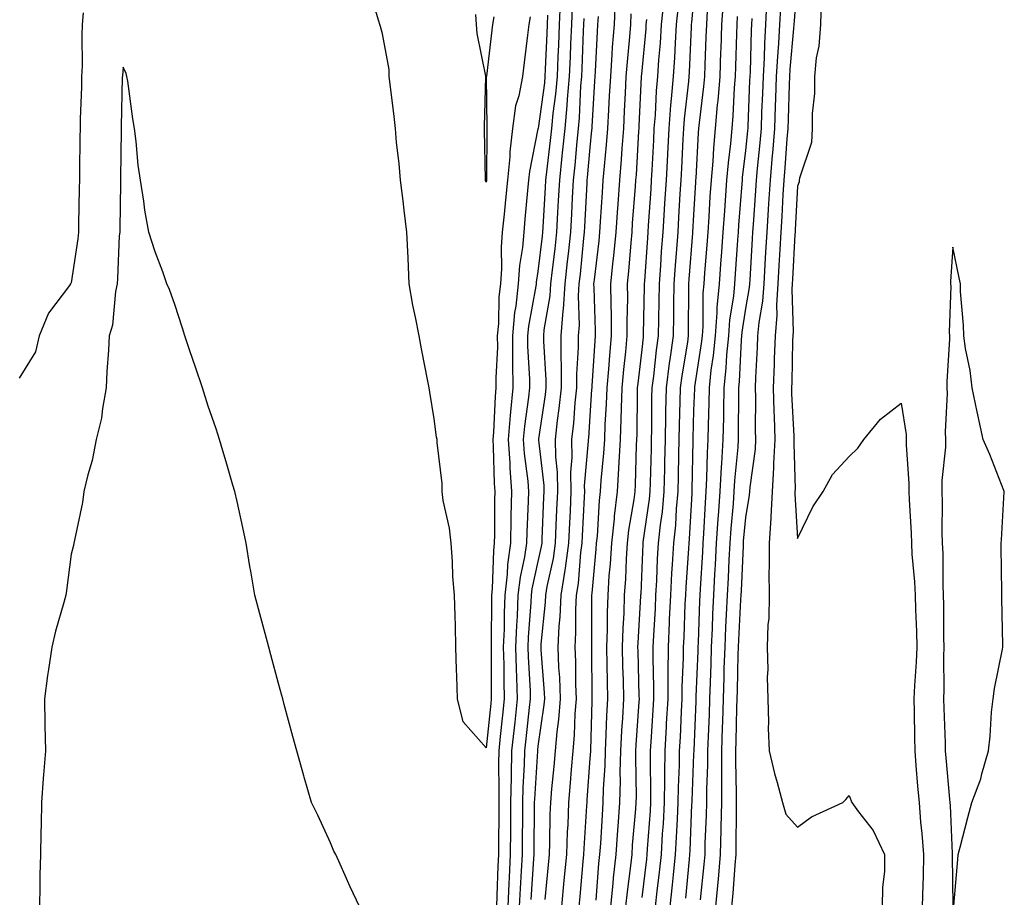
# Model space of a CAD drawing. Units: inches. Extents: x 947363 to 950003, y 7260938 to 7263578.
# Drawn here: x 949538 to 949728, y 7261854 to 7262023 of the extents above; entities that cross this region are included whole.
import ezdxf

# ---------------------------------------------------------------- set-up
doc = ezdxf.new("R2010")
doc.units = ezdxf.units.IN
doc.header["$MEASUREMENT"] = 0
doc.layers.add('Contour_94737260', color=7, linetype='Continuous', true_color=0x7e6c99)

msp = doc.modelspace()

# ---------------------------------------------------------------- linework, layer by layer
at = {"layer": 'Contour_94737260'}
for points in [[(949688.05, 7262031.74, 3204), (949687.41, 7262022.56, 3204), (949687.37, 7262021.92, 3204), (949687.33, 7262021.2, 3204), (949686.61, 7262013.36, 3204), (949686.54, 7262011.92, 3204), (949686.48, 7262010.35, 3204), (949686.28, 7262003.69, 3204), (949686.21, 7262001.92, 3204), (949686.05, 7261999.92, 3204), (949685.66, 7261994.31, 3204), (949685.44, 7261991.92, 3204), (949685.28, 7261989.15, 3204), (949685.06, 7261984.91, 3204), (949684.88, 7261981.92, 3204), (949684.68, 7261978.55, 3204), (949684.51, 7261975.46, 3204), (949684.31, 7261971.92, 3204), (949684.05, 7261967.92, 3204), (949684.09, 7261965.88, 3204), (949683.77, 7261961.92, 3204), (949683.61, 7261957.48, 3204), (949683.59, 7261956.38, 3204), (949683.42, 7261951.92, 3204), (949683.52, 7261947.39, 3204), (949683.58, 7261946.39, 3204), (949683.68, 7261941.92, 3204), (949683.45, 7261937.32, 3204), (949683.48, 7261936.49, 3204), (949683.21, 7261931.92, 3204), (949682.95, 7261927.02, 3204), (949682.91, 7261926.78, 3204), (949682.61, 7261921.92, 3204), (949682.65, 7261917.32, 3204), (949682.56, 7261916.43, 3204), (949682.62, 7261911.92, 3204), (949682.55, 7261907.42, 3204), (949682.35, 7261906.22, 3204), (949682.25, 7261901.92, 3204), (949682.36, 7261897.61, 3204), (949682.21, 7261896.08, 3204), (949682.34, 7261891.92, 3204), (949682.52, 7261887.45, 3204), (949682.4, 7261886.27, 3204), (949682.64, 7261881.92, 3204), (949683.66, 7261877.53, 3204), (949684.19, 7261875.78, 3204), (949685.2, 7261871.92, 3204), (949685.84, 7261869.71, 3204), (949688.05, 7261867.16, 3204), (949690.81, 7261869.16, 3204), (949696.81, 7261871.92, 3204), (949697.42, 7261872.55, 3204), (949698.05, 7261873.27, 3204), (949698.41, 7261872.28, 3204), (949698.54, 7261871.92, 3204), (949699.83, 7261870.14, 3204), (949702.66, 7261866.53, 3204), (949704.88, 7261861.92, 3204), (949704.85, 7261858.72, 3204), (949704.44, 7261855.53, 3204), (949704.41, 7261851.92, 3204)], [(949636.57, 7262023.4, 3186), (949636.28, 7262021.92, 3186), (949636.03, 7262019.9, 3186), (949635.36, 7262014.61, 3186), (949635.04, 7262011.92, 3186), (949634.34, 7262008.21, 3186), (949633.7, 7262006.27, 3186), (949633.12, 7262001.92, 3186), (949632.6, 7261997.37, 3186), (949632.59, 7261996.46, 3186), (949632.16, 7261991.92, 3186), (949631.8, 7261988.17, 3186), (949631.51, 7261985.38, 3186), (949631.17, 7261981.92, 3186), (949630.93, 7261979.04, 3186), (949631, 7261974.87, 3186), (949630.8, 7261971.92, 3186), (949630.52, 7261969.45, 3186), (949630.42, 7261964.29, 3186), (949630.2, 7261961.92, 3186), (949630.21, 7261959.76, 3186), (949629.93, 7261953.8, 3186), (949629.94, 7261951.92, 3186), (949629.77, 7261950.2, 3186), (949629.46, 7261943.33, 3186), (949629.33, 7261941.92, 3186), (949629.43, 7261940.54, 3186), (949629.59, 7261933.46, 3186), (949629.71, 7261931.92, 3186), (949629.67, 7261930.3, 3186), (949629.66, 7261923.53, 3186), (949629.62, 7261921.92, 3186), (949629.44, 7261920.53, 3186), (949629.24, 7261913.11, 3186), (949629.1, 7261911.92, 3186), (949629.07, 7261910.9, 3186), (949629.05, 7261902.92, 3186), (949629.01, 7261901.92, 3186), (949629.04, 7261900.93, 3186), (949629, 7261892.87, 3186), (949629.03, 7261891.92, 3186), (949628.93, 7261891.04, 3186), (949628.05, 7261882.51, 3186), (949623.61, 7261887.48, 3186), (949622.53, 7261891.92, 3186), (949622.41, 7261896.28, 3186), (949622.36, 7261897.61, 3186), (949622.22, 7261901.92, 3186), (949622.13, 7261906, 3186), (949622.06, 7261907.91, 3186), (949621.97, 7261911.92, 3186), (949621.65, 7261915.52, 3186), (949621.56, 7261918.41, 3186), (949621.28, 7261921.92, 3186), (949620.99, 7261924.86, 3186), (949619.79, 7261930.18, 3186), (949619.56, 7261931.92, 3186), (949619.57, 7261933.44, 3186), (949618.61, 7261941.36, 3186), (949618.61, 7261941.92, 3186), (949618.51, 7261942.38, 3186), (949618.05, 7261945.9, 3186), (949617.19, 7261951.06, 3186), (949617.04, 7261951.92, 3186), (949616.82, 7261953.15, 3186), (949615.57, 7261959.44, 3186), (949615.12, 7261961.92, 3186), (949614.45, 7261965.52, 3186), (949613.94, 7261967.81, 3186), (949613.23, 7261971.92, 3186), (949613.01, 7261976.88, 3186), (949613, 7261976.97, 3186), (949612.75, 7261981.92, 3186), (949612.25, 7261986.12, 3186), (949612.03, 7261987.94, 3186), (949611.57, 7261991.92, 3186), (949611.29, 7261995.16, 3186), (949610.8, 7261999.17, 3186), (949610.55, 7262001.92, 3186), (949610.32, 7262004.19, 3186), (949609.53, 7262010.44, 3186), (949609.38, 7262011.92, 3186), (949609.37, 7262013.24, 3186), (949608.05, 7262020.17, 3186), (949607.67, 7262021.54, 3186), (949607.56, 7262021.92, 3186), (949607.36, 7262022.61, 3186), (949605.35, 7262029.22, 3186)], [(949642.31, 7262026.18, 3188), (949642.14, 7262021.92, 3188), (949641.99, 7262017.98, 3188), (949641.89, 7262015.76, 3188), (949641.73, 7262011.92, 3188), (949641.44, 7262008.53, 3188), (949640.91, 7262004.78, 3188), (949640.64, 7262001.92, 3188), (949640.39, 7261999.58, 3188), (949639.69, 7261993.56, 3188), (949639.52, 7261991.92, 3188), (949639.45, 7261990.52, 3188), (949638.99, 7261982.86, 3188), (949638.94, 7261981.92, 3188), (949638.85, 7261981.12, 3188), (949638.05, 7261974.3, 3188), (949637.72, 7261972.25, 3188), (949637.69, 7261971.92, 3188), (949637.65, 7261971.52, 3188), (949636.21, 7261963.76, 3188), (949636.04, 7261961.92, 3188), (949636.05, 7261959.92, 3188), (949636.43, 7261953.54, 3188), (949636.44, 7261951.92, 3188), (949636.25, 7261950.12, 3188), (949635.44, 7261944.53, 3188), (949635.21, 7261941.92, 3188), (949635.39, 7261939.26, 3188), (949636.07, 7261933.9, 3188), (949636.22, 7261931.92, 3188), (949636.17, 7261930.05, 3188), (949635.88, 7261924.09, 3188), (949635.83, 7261921.92, 3188), (949635.47, 7261919.34, 3188), (949634.58, 7261915.39, 3188), (949634.18, 7261911.92, 3188), (949634.02, 7261907.89, 3188), (949633.88, 7261906.09, 3188), (949633.71, 7261901.92, 3188), (949633.83, 7261897.7, 3188), (949633.93, 7261896.04, 3188), (949634.04, 7261891.92, 3188), (949633.56, 7261887.43, 3188), (949632.97, 7261881.92, 3188), (949632.86, 7261877.11, 3188), (949632.87, 7261876.74, 3188), (949632.77, 7261871.92, 3188), (949632.74, 7261867.23, 3188), (949632.74, 7261866.61, 3188), (949632.71, 7261861.92, 3188), (949632.48, 7261857.49, 3188), (949632.44, 7261856.31, 3188), (949632.23, 7261851.92, 3188)], [(949652.93, 7262026.8, 3192), (949652.71, 7262021.92, 3192), (949652.38, 7262017.59, 3192), (949652.31, 7262016.18, 3192), (949652, 7262011.92, 3192), (949651.8, 7262008.17, 3192), (949651.65, 7262005.52, 3192), (949651.46, 7262001.92, 3192), (949651.21, 7261998.76, 3192), (949650.79, 7261994.66, 3192), (949650.57, 7261991.92, 3192), (949650.4, 7261989.57, 3192), (949650.06, 7261983.93, 3192), (949649.92, 7261981.92, 3192), (949649.76, 7261980.21, 3192), (949648.86, 7261972.73, 3192), (949648.78, 7261971.92, 3192), (949648.79, 7261971.18, 3192), (949649.07, 7261962.94, 3192), (949649.08, 7261961.92, 3192), (949648.99, 7261960.98, 3192), (949648.44, 7261952.31, 3192), (949648.4, 7261951.92, 3192), (949648.39, 7261951.58, 3192), (949648.05, 7261946.47, 3192), (949647.76, 7261942.21, 3192), (949647.73, 7261941.92, 3192), (949647.73, 7261941.6, 3192), (949646.98, 7261932.99, 3192), (949647, 7261931.92, 3192), (949646.95, 7261930.82, 3192), (949646.59, 7261923.38, 3192), (949646.53, 7261921.92, 3192), (949646.27, 7261920.14, 3192), (949645.78, 7261914.19, 3192), (949645.4, 7261911.92, 3192), (949645.28, 7261909.15, 3192), (949645.27, 7261904.7, 3192), (949645.12, 7261901.92, 3192), (949645.25, 7261899.12, 3192), (949645.29, 7261894.68, 3192), (949645.4, 7261891.92, 3192), (949645.16, 7261889.03, 3192), (949645.02, 7261884.95, 3192), (949644.74, 7261881.92, 3192), (949644.45, 7261878.32, 3192), (949644.26, 7261875.71, 3192), (949643.95, 7261871.92, 3192), (949643.77, 7261867.64, 3192), (949643.68, 7261866.29, 3192), (949643.52, 7261861.92, 3192), (949643.06, 7261856.93, 3192), (949643.06, 7261856.91, 3192), (949642.59, 7261851.92, 3192)], [(949662.24, 7262026.11, 3195), (949661.82, 7262021.92, 3195), (949661.59, 7262018.38, 3195), (949661.28, 7262015.15, 3195), (949661.06, 7262011.92, 3195), (949660.82, 7262009.15, 3195), (949660.61, 7262004.48, 3195), (949660.41, 7262001.92, 3195), (949660.3, 7261999.67, 3195), (949659.99, 7261993.86, 3195), (949659.9, 7261991.92, 3195), (949659.79, 7261990.18, 3195), (949659.3, 7261983.17, 3195), (949659.21, 7261981.92, 3195), (949659.13, 7261980.84, 3195), (949658.56, 7261972.43, 3195), (949658.52, 7261971.92, 3195), (949658.52, 7261971.45, 3195), (949658.35, 7261962.22, 3195), (949658.35, 7261961.92, 3195), (949658.31, 7261961.66, 3195), (949658.05, 7261959.29, 3195), (949657.27, 7261952.7, 3195), (949657.2, 7261951.92, 3195), (949657.16, 7261951.03, 3195), (949657.09, 7261942.88, 3195), (949657.06, 7261941.92, 3195), (949657, 7261940.87, 3195), (949656.78, 7261933.19, 3195), (949656.69, 7261931.92, 3195), (949656.51, 7261930.38, 3195), (949655.52, 7261924.45, 3195), (949655.25, 7261921.92, 3195), (949655.05, 7261918.92, 3195), (949654.91, 7261915.06, 3195), (949654.69, 7261911.92, 3195), (949654.57, 7261908.44, 3195), (949654.4, 7261905.57, 3195), (949654.29, 7261901.92, 3195), (949654.36, 7261898.23, 3195), (949654.44, 7261895.53, 3195), (949654.51, 7261891.92, 3195), (949654.31, 7261888.18, 3195), (949654.14, 7261885.83, 3195), (949653.95, 7261881.92, 3195), (949653.85, 7261877.72, 3195), (949653.88, 7261876.09, 3195), (949653.78, 7261871.92, 3195), (949653.44, 7261867.31, 3195), (949653.38, 7261866.59, 3195), (949653.05, 7261861.92, 3195), (949652.56, 7261857.41, 3195), (949652.48, 7261856.35, 3195), (949652.03, 7261851.92, 3195)], [(949668.05, 7262026.5, 3197), (949667.64, 7262022.33, 3197), (949667.6, 7262021.92, 3197), (949667.57, 7262021.44, 3197), (949667.21, 7262012.76, 3197), (949667.15, 7262011.92, 3197), (949667.06, 7262010.93, 3197), (949666.21, 7262003.76, 3197), (949666.08, 7262001.92, 3197), (949665.97, 7261999.84, 3197), (949665.7, 7261994.27, 3197), (949665.58, 7261991.92, 3197), (949665.41, 7261989.28, 3197), (949665.16, 7261984.81, 3197), (949664.98, 7261981.92, 3197), (949664.74, 7261978.61, 3197), (949664.5, 7261975.47, 3197), (949664.23, 7261971.92, 3197), (949664.19, 7261968.06, 3197), (949664.18, 7261965.79, 3197), (949664.13, 7261961.92, 3197), (949663.48, 7261957.35, 3197), (949663.35, 7261956.62, 3197), (949662.73, 7261951.92, 3197), (949662.63, 7261947.34, 3197), (949662.63, 7261946.5, 3197), (949662.54, 7261941.92, 3197), (949662.45, 7261937.52, 3197), (949662.42, 7261936.3, 3197), (949662.34, 7261931.92, 3197), (949661.96, 7261928.01, 3197), (949661.58, 7261925.45, 3197), (949661.19, 7261921.92, 3197), (949661.03, 7261918.94, 3197), (949660.87, 7261914.74, 3197), (949660.73, 7261911.92, 3197), (949660.61, 7261909.36, 3197), (949660.3, 7261904.17, 3197), (949660.19, 7261901.92, 3197), (949660.18, 7261899.79, 3197), (949660.34, 7261894.21, 3197), (949660.32, 7261891.92, 3197), (949660.2, 7261889.77, 3197), (949659.79, 7261883.66, 3197), (949659.69, 7261881.92, 3197), (949659.67, 7261880.3, 3197), (949659.77, 7261873.64, 3197), (949659.74, 7261871.92, 3197), (949659.65, 7261870.32, 3197), (949659.11, 7261862.98, 3197), (949659.05, 7261861.92, 3197), (949658.96, 7261861.01, 3197), (949658.05, 7261853.6, 3197)], [(949673.72, 7262026.25, 3199), (949673.44, 7262021.92, 3199), (949673.27, 7262017.14, 3199), (949673.26, 7262016.71, 3199), (949673.1, 7262011.92, 3199), (949672.71, 7262007.26, 3199), (949672.61, 7262006.48, 3199), (949672.21, 7262001.92, 3199), (949671.87, 7261998.1, 3199), (949671.73, 7261995.6, 3199), (949671.42, 7261991.92, 3199), (949671.2, 7261988.77, 3199), (949670.98, 7261984.85, 3199), (949670.77, 7261981.92, 3199), (949670.59, 7261979.38, 3199), (949670.17, 7261974.04, 3199), (949670, 7261971.92, 3199), (949669.85, 7261970.12, 3199), (949669.82, 7261963.69, 3199), (949669.68, 7261961.92, 3199), (949669.54, 7261960.43, 3199), (949668.22, 7261952.09, 3199), (949668.2, 7261951.92, 3199), (949668.2, 7261951.77, 3199), (949668.05, 7261947.51, 3199), (949667.87, 7261942.1, 3199), (949667.87, 7261941.92, 3199), (949667.87, 7261941.74, 3199), (949667.73, 7261932.24, 3199), (949667.72, 7261931.92, 3199), (949667.68, 7261931.55, 3199), (949667.21, 7261922.76, 3199), (949667.11, 7261921.92, 3199), (949667.06, 7261920.93, 3199), (949666.54, 7261913.43, 3199), (949666.46, 7261911.92, 3199), (949666.38, 7261910.25, 3199), (949666.15, 7261903.82, 3199), (949666.06, 7261901.92, 3199), (949666.05, 7261899.92, 3199), (949665.8, 7261894.17, 3199), (949665.78, 7261891.92, 3199), (949665.65, 7261889.52, 3199), (949665.43, 7261884.54, 3199), (949665.28, 7261881.92, 3199), (949665.25, 7261879.12, 3199), (949665.08, 7261874.89, 3199), (949665.04, 7261871.92, 3199), (949664.87, 7261868.74, 3199), (949664.72, 7261865.25, 3199), (949664.52, 7261861.92, 3199), (949664.11, 7261857.98, 3199), (949663.93, 7261856.04, 3199), (949663.48, 7261851.92, 3199)], [(949682.12, 7262025.99, 3202), (949681.92, 7262021.92, 3202), (949681.7, 7262018.27, 3202), (949681.63, 7262015.5, 3202), (949681.43, 7262011.92, 3202), (949681.32, 7262008.65, 3202), (949681.17, 7262005.05, 3202), (949681.06, 7262001.92, 3202), (949680.82, 7261999.15, 3202), (949680.33, 7261994.2, 3202), (949680.12, 7261991.92, 3202), (949680, 7261989.97, 3202), (949679.52, 7261983.39, 3202), (949679.43, 7261981.92, 3202), (949679.36, 7261980.61, 3202), (949678.86, 7261972.73, 3202), (949678.81, 7261971.92, 3202), (949678.76, 7261971.21, 3202), (949678.05, 7261967.16, 3202), (949677.33, 7261962.64, 3202), (949677.28, 7261961.92, 3202), (949677.19, 7261961.06, 3202), (949676.86, 7261953.11, 3202), (949676.73, 7261951.92, 3202), (949676.7, 7261950.57, 3202), (949676.67, 7261943.3, 3202), (949676.64, 7261941.92, 3202), (949676.56, 7261940.43, 3202), (949675.94, 7261934.03, 3202), (949675.82, 7261931.92, 3202), (949675.65, 7261929.52, 3202), (949675.21, 7261924.76, 3202), (949675.01, 7261921.92, 3202), (949674.85, 7261918.72, 3202), (949674.7, 7261915.27, 3202), (949674.52, 7261911.92, 3202), (949674.35, 7261908.22, 3202), (949674.21, 7261905.76, 3202), (949674.04, 7261901.92, 3202), (949673.91, 7261897.78, 3202), (949673.87, 7261896.1, 3202), (949673.74, 7261891.92, 3202), (949673.6, 7261887.47, 3202), (949673.58, 7261886.39, 3202), (949673.43, 7261881.92, 3202), (949673.41, 7261877.28, 3202), (949673.43, 7261876.54, 3202), (949673.4, 7261871.92, 3202), (949673.29, 7261867.16, 3202), (949673.29, 7261866.68, 3202), (949673.18, 7261861.92, 3202), (949672.78, 7261857.19, 3202), (949672.71, 7261856.58, 3202), (949672.3, 7261851.92, 3202)], [(949692.66, 7262026.53, 3205), (949692.49, 7262021.92, 3205), (949692.21, 7262017.76, 3205), (949691.68, 7262015.55, 3205), (949691.34, 7262011.92, 3205), (949691.33, 7262008.64, 3205), (949690.93, 7262004.8, 3205), (949690.91, 7262001.92, 3205), (949690.76, 7261999.21, 3205), (949688.45, 7261992.32, 3205), (949688.41, 7261991.92, 3205), (949688.38, 7261991.59, 3205), (949688.05, 7261990.78, 3205), (949687.62, 7261982.35, 3205), (949687.6, 7261981.92, 3205), (949687.57, 7261981.44, 3205), (949687.11, 7261972.86, 3205), (949687.06, 7261971.92, 3205), (949687, 7261970.87, 3205), (949687.22, 7261962.75, 3205), (949687.15, 7261961.92, 3205), (949687.11, 7261960.98, 3205), (949686.96, 7261953.01, 3205), (949686.92, 7261951.92, 3205), (949686.94, 7261950.81, 3205), (949687.38, 7261942.59, 3205), (949687.39, 7261941.92, 3205), (949687.36, 7261941.23, 3205), (949687.62, 7261932.35, 3205), (949687.59, 7261931.92, 3205), (949687.57, 7261931.44, 3205), (949688.05, 7261922.84, 3205), (949691.01, 7261928.96, 3205), (949693.02, 7261931.92, 3205), (949694.81, 7261935.16, 3205), (949698.05, 7261938.63, 3205), (949699.7, 7261940.27, 3205), (949700.86, 7261941.92, 3205), (949704.1, 7261945.87, 3205), (949708.05, 7261948.91, 3205), (949709.01, 7261942.88, 3205), (949709.06, 7261941.92, 3205), (949709.04, 7261940.93, 3205), (949709.56, 7261933.43, 3205), (949709.53, 7261931.92, 3205), (949709.58, 7261930.39, 3205), (949709.98, 7261923.85, 3205), (949710.04, 7261921.92, 3205), (949710.14, 7261919.83, 3205), (949710.63, 7261914.5, 3205), (949710.74, 7261911.92, 3205), (949710.81, 7261909.16, 3205), (949711.02, 7261904.89, 3205), (949711.09, 7261901.92, 3205), (949710.99, 7261898.98, 3205), (949710.61, 7261894.48, 3205), (949710.52, 7261891.92, 3205), (949710.57, 7261889.4, 3205), (949710.61, 7261884.48, 3205), (949710.67, 7261881.92, 3205), (949710.91, 7261879.06, 3205), (949711.23, 7261875.1, 3205), (949711.51, 7261871.92, 3205), (949711.82, 7261868.15, 3205), (949712.08, 7261865.95, 3205), (949712.39, 7261861.92, 3205), (949712.31, 7261857.66, 3205), (949712.22, 7261856.09, 3205), (949712.12, 7261851.92, 3205)], [(949550.33, 7262024.2, 3186), (949550.19, 7262021.92, 3186), (949550.11, 7262019.86, 3186), (949550.14, 7262014.01, 3186), (949550.06, 7262011.92, 3186), (949550.01, 7262009.96, 3186), (949549.81, 7262003.68, 3186), (949549.76, 7262001.92, 3186), (949549.74, 7262000.23, 3186), (949549.66, 7261993.53, 3186), (949549.64, 7261991.92, 3186), (949549.61, 7261990.36, 3186), (949549.49, 7261983.36, 3186), (949549.46, 7261981.92, 3186), (949549.34, 7261980.63, 3186), (949548.05, 7261972.13, 3186), (949547.98, 7261971.99, 3186), (949547.95, 7261971.92, 3186), (949547.73, 7261971.6, 3186), (949543.67, 7261966.3, 3186), (949541.85, 7261961.92, 3186), (949541.14, 7261958.83, 3186), (949538.05, 7261953.77, 3186)], [(949644.62, 7262025.35, 3189), (949644.49, 7262021.92, 3189), (949644.33, 7262018.2, 3189), (949644.24, 7262015.73, 3189), (949644.09, 7262011.92, 3189), (949643.69, 7262007.56, 3189), (949643.64, 7262006.33, 3189), (949643.21, 7262001.92, 3189), (949642.74, 7261997.23, 3189), (949642.66, 7261996.53, 3189), (949642.18, 7261991.92, 3189), (949641.97, 7261988, 3189), (949641.83, 7261985.7, 3189), (949641.61, 7261981.92, 3189), (949641.27, 7261978.7, 3189), (949640.79, 7261974.66, 3189), (949640.49, 7261971.92, 3189), (949640.34, 7261969.63, 3189), (949639.18, 7261963.05, 3189), (949639.09, 7261961.92, 3189), (949639.09, 7261960.88, 3189), (949639.54, 7261953.41, 3189), (949639.53, 7261951.92, 3189), (949639.4, 7261950.57, 3189), (949638.16, 7261942.03, 3189), (949638.15, 7261941.92, 3189), (949638.15, 7261941.82, 3189), (949639.18, 7261933.05, 3189), (949639.19, 7261931.92, 3189), (949639.14, 7261930.83, 3189), (949638.82, 7261922.69, 3189), (949638.78, 7261921.92, 3189), (949638.69, 7261921.28, 3189), (949638.05, 7261918.4, 3189), (949636.86, 7261913.11, 3189), (949636.72, 7261911.92, 3189), (949636.66, 7261910.53, 3189), (949636.15, 7261903.82, 3189), (949636.08, 7261901.92, 3189), (949636.13, 7261900, 3189), (949636.51, 7261893.46, 3189), (949636.55, 7261891.92, 3189), (949636.37, 7261890.24, 3189), (949635.72, 7261884.25, 3189), (949635.46, 7261881.92, 3189), (949635.4, 7261879.27, 3189), (949635.12, 7261874.85, 3189), (949635.05, 7261871.92, 3189), (949635.03, 7261868.9, 3189), (949635, 7261864.97, 3189), (949634.98, 7261861.92, 3189), (949634.82, 7261858.69, 3189), (949634.6, 7261855.37, 3189), (949634.43, 7261851.92, 3189)], [(949655.96, 7262024.01, 3193), (949655.86, 7262021.92, 3193), (949655.68, 7262019.55, 3193), (949655.21, 7262014.76, 3193), (949655, 7262011.92, 3193), (949654.84, 7262008.71, 3193), (949654.68, 7262005.29, 3193), (949654.51, 7262001.92, 3193), (949654.2, 7261998.07, 3193), (949654.08, 7261995.89, 3193), (949653.75, 7261991.92, 3193), (949653.43, 7261987.3, 3193), (949653.38, 7261986.59, 3193), (949653.06, 7261981.92, 3193), (949652.62, 7261977.35, 3193), (949652.5, 7261976.37, 3193), (949652.05, 7261971.92, 3193), (949652.08, 7261967.89, 3193), (949652.14, 7261966.01, 3193), (949652.17, 7261961.92, 3193), (949651.82, 7261958.15, 3193), (949651.65, 7261955.52, 3193), (949651.33, 7261951.92, 3193), (949651.22, 7261948.75, 3193), (949650.96, 7261944.83, 3193), (949650.84, 7261941.92, 3193), (949650.69, 7261939.28, 3193), (949650.17, 7261934.04, 3193), (949650.02, 7261931.92, 3193), (949649.82, 7261930.15, 3193), (949649.43, 7261923.3, 3193), (949649.28, 7261921.92, 3193), (949649.2, 7261920.77, 3193), (949648.42, 7261912.29, 3193), (949648.39, 7261911.92, 3193), (949648.38, 7261911.59, 3193), (949648.37, 7261902.24, 3193), (949648.36, 7261901.92, 3193), (949648.37, 7261901.6, 3193), (949648.45, 7261892.32, 3193), (949648.46, 7261891.92, 3193), (949648.44, 7261891.53, 3193), (949648.15, 7261882.02, 3193), (949648.14, 7261881.92, 3193), (949648.14, 7261881.83, 3193), (949648.05, 7261880.43, 3193), (949647.49, 7261872.48, 3193), (949647.44, 7261871.92, 3193), (949647.42, 7261871.29, 3193), (949646.88, 7261863.09, 3193), (949646.84, 7261861.92, 3193), (949646.71, 7261860.58, 3193), (949646.13, 7261853.84, 3193), (949645.94, 7261851.92, 3193)], [(949665.01, 7262024.96, 3196), (949664.71, 7262021.92, 3196), (949664.48, 7262018.35, 3196), (949664.36, 7262015.61, 3196), (949664.1, 7262011.92, 3196), (949663.73, 7262007.6, 3196), (949663.6, 7262006.37, 3196), (949663.25, 7262001.92, 3196), (949662.99, 7261996.98, 3196), (949662.99, 7261996.86, 3196), (949662.74, 7261991.92, 3196), (949662.46, 7261987.51, 3196), (949662.38, 7261986.25, 3196), (949662.1, 7261981.92, 3196), (949661.82, 7261978.15, 3196), (949661.64, 7261975.51, 3196), (949661.38, 7261971.92, 3196), (949661.34, 7261968.63, 3196), (949661.28, 7261965.15, 3196), (949661.24, 7261961.92, 3196), (949660.84, 7261959.13, 3196), (949660.3, 7261954.17, 3196), (949659.99, 7261951.92, 3196), (949659.95, 7261950.02, 3196), (949659.91, 7261943.78, 3196), (949659.87, 7261941.92, 3196), (949659.84, 7261940.13, 3196), (949659.68, 7261933.55, 3196), (949659.64, 7261931.92, 3196), (949659.51, 7261930.46, 3196), (949658.26, 7261922.13, 3196), (949658.24, 7261921.92, 3196), (949658.23, 7261921.74, 3196), (949658.05, 7261917.13, 3196), (949657.85, 7261912.12, 3196), (949657.84, 7261911.92, 3196), (949657.84, 7261911.71, 3196), (949657.27, 7261902.7, 3196), (949657.25, 7261901.92, 3196), (949657.27, 7261901.14, 3196), (949657.52, 7261892.45, 3196), (949657.54, 7261891.92, 3196), (949657.51, 7261891.38, 3196), (949656.91, 7261883.06, 3196), (949656.85, 7261881.92, 3196), (949656.82, 7261880.69, 3196), (949656.95, 7261873.02, 3196), (949656.92, 7261871.92, 3196), (949656.83, 7261870.7, 3196), (949656.23, 7261863.74, 3196), (949656.11, 7261861.92, 3196), (949655.87, 7261859.74, 3196), (949655.22, 7261854.75, 3196), (949654.93, 7261851.92, 3196)], [(949670.69, 7262024.56, 3198), (949670.51, 7262021.92, 3198), (949670.43, 7262019.54, 3198), (949670.21, 7262014.08, 3198), (949670.14, 7262011.92, 3198), (949669.97, 7262010, 3198), (949669.11, 7262002.98, 3198), (949669.02, 7262001.92, 3198), (949668.94, 7262001.03, 3198), (949668.47, 7261992.34, 3198), (949668.44, 7261991.92, 3198), (949668.41, 7261991.56, 3198), (949668.05, 7261985.27, 3198), (949667.86, 7261981.92, 3198), (949667.84, 7261981.71, 3198), (949667.15, 7261972.82, 3198), (949667.08, 7261971.92, 3198), (949667.07, 7261970.94, 3198), (949667.03, 7261962.94, 3198), (949667.02, 7261961.92, 3198), (949666.86, 7261960.73, 3198), (949665.76, 7261954.21, 3198), (949665.46, 7261951.92, 3198), (949665.4, 7261949.27, 3198), (949665.26, 7261944.71, 3198), (949665.21, 7261941.92, 3198), (949665.15, 7261939.02, 3198), (949665.08, 7261934.89, 3198), (949665.03, 7261931.92, 3198), (949664.7, 7261928.57, 3198), (949664.53, 7261925.44, 3198), (949664.15, 7261921.92, 3198), (949663.93, 7261917.8, 3198), (949663.81, 7261916.16, 3198), (949663.59, 7261911.92, 3198), (949663.37, 7261907.24, 3198), (949663.35, 7261906.62, 3198), (949663.13, 7261901.92, 3198), (949663.09, 7261896.96, 3198), (949663.09, 7261896.88, 3198), (949663.05, 7261891.92, 3198), (949662.79, 7261887.18, 3198), (949662.75, 7261886.62, 3198), (949662.48, 7261881.92, 3198), (949662.42, 7261877.55, 3198), (949662.44, 7261876.31, 3198), (949662.4, 7261871.92, 3198), (949662.16, 7261867.81, 3198), (949662.02, 7261865.89, 3198), (949661.79, 7261861.92, 3198), (949661.43, 7261858.54, 3198), (949660.98, 7261854.85, 3198), (949660.66, 7261851.92, 3198)], [(949684.81, 7262025.16, 3203), (949684.64, 7262021.92, 3203), (949684.43, 7262018.3, 3203), (949684.2, 7262015.77, 3203), (949683.99, 7262011.92, 3203), (949683.83, 7262007.7, 3203), (949683.79, 7262006.18, 3203), (949683.64, 7262001.92, 3203), (949683.24, 7261997.11, 3203), (949683.21, 7261996.76, 3203), (949682.79, 7261991.92, 3203), (949682.51, 7261987.46, 3203), (949682.42, 7261986.3, 3203), (949682.15, 7261981.92, 3203), (949681.93, 7261978.04, 3203), (949681.78, 7261975.65, 3203), (949681.57, 7261971.92, 3203), (949681.34, 7261968.63, 3203), (949680.61, 7261964.48, 3203), (949680.39, 7261961.92, 3203), (949680.32, 7261959.65, 3203), (949679.99, 7261953.86, 3203), (949679.92, 7261951.92, 3203), (949679.96, 7261950.01, 3203), (949679.93, 7261943.8, 3203), (949679.97, 7261941.92, 3203), (949679.89, 7261940.08, 3203), (949678.86, 7261932.73, 3203), (949678.81, 7261931.92, 3203), (949678.78, 7261931.19, 3203), (949678.05, 7261926.87, 3203), (949677.63, 7261922.34, 3203), (949677.6, 7261921.92, 3203), (949677.58, 7261921.45, 3203), (949677.21, 7261912.76, 3203), (949677.17, 7261911.92, 3203), (949677.12, 7261910.99, 3203), (949676.68, 7261903.29, 3203), (949676.61, 7261901.92, 3203), (949676.58, 7261900.45, 3203), (949676.42, 7261893.55, 3203), (949676.36, 7261891.92, 3203), (949676.31, 7261890.18, 3203), (949676.17, 7261883.8, 3203), (949676.12, 7261881.92, 3203), (949676.11, 7261879.98, 3203), (949676.28, 7261873.69, 3203), (949676.27, 7261871.92, 3203), (949676.23, 7261870.1, 3203), (949676.21, 7261863.76, 3203), (949676.17, 7261861.92, 3203), (949675.99, 7261859.86, 3203), (949675.6, 7261854.37, 3203), (949675.37, 7261851.92, 3203)], [(949629.53, 7262023.4, 3185), (949629.25, 7262021.92, 3185), (949629.12, 7262020.85, 3185), (949628.09, 7262011.96, 3185), (949628.09, 7262011.92, 3185), (949628.08, 7262011.89, 3185), (949628.2, 7262002.07, 3185), (949628.18, 7262001.92, 3185), (949628.16, 7262001.81, 3185), (949628.09, 7261991.96, 3185), (949628.09, 7261991.88, 3185), (949628.05, 7261991.55, 3185), (949627.94, 7261991.81, 3185), (949627.92, 7261991.92, 3185), (949627.92, 7261992.05, 3185), (949627.73, 7262001.6, 3185), (949627.72, 7262001.92, 3185), (949627.72, 7262002.25, 3185), (949627.97, 7262011.84, 3185), (949627.97, 7262012, 3185), (949626.32, 7262020.19, 3185), (949626.21, 7262021.92, 3185), (949626.08, 7262023.89, 3185)], [(949639.88, 7262023.75, 3187), (949639.8, 7262021.92, 3187), (949639.73, 7262020.24, 3187), (949639.44, 7262013.31, 3187), (949639.39, 7262011.92, 3187), (949639.28, 7262010.69, 3187), (949638.06, 7262001.91, 3187), (949638.05, 7262001.86, 3187), (949636.39, 7261993.58, 3187), (949636.23, 7261991.92, 3187), (949636.04, 7261989.91, 3187), (949635.54, 7261984.43, 3187), (949635.29, 7261981.92, 3187), (949635.05, 7261978.92, 3187), (949634.49, 7261975.48, 3187), (949634.25, 7261971.92, 3187), (949633.77, 7261967.64, 3187), (949633.55, 7261966.42, 3187), (949633.12, 7261961.92, 3187), (949633.15, 7261957.02, 3187), (949633.16, 7261956.81, 3187), (949633.2, 7261951.92, 3187), (949632.72, 7261947.25, 3187), (949632.69, 7261946.56, 3187), (949632.27, 7261941.92, 3187), (949632.59, 7261937.38, 3187), (949632.61, 7261936.48, 3187), (949632.97, 7261931.92, 3187), (949632.84, 7261927.13, 3187), (949632.84, 7261926.71, 3187), (949632.73, 7261921.92, 3187), (949632.15, 7261917.82, 3187), (949632.1, 7261915.97, 3187), (949631.64, 7261911.92, 3187), (949631.5, 7261908.47, 3187), (949631.5, 7261905.37, 3187), (949631.36, 7261901.92, 3187), (949631.45, 7261898.52, 3187), (949631.44, 7261895.31, 3187), (949631.54, 7261891.92, 3187), (949631.19, 7261888.78, 3187), (949630.77, 7261884.64, 3187), (949630.48, 7261881.92, 3187), (949630.42, 7261879.55, 3187), (949630.53, 7261874.4, 3187), (949630.48, 7261871.92, 3187), (949630.47, 7261869.5, 3187), (949630.45, 7261864.32, 3187), (949630.44, 7261861.92, 3187), (949630.33, 7261859.64, 3187), (949630.13, 7261854, 3187), (949630.02, 7261851.92, 3187)], [(949646.87, 7262023.1, 3190), (949646.82, 7262021.92, 3190), (949646.77, 7262020.64, 3190), (949646.5, 7262013.47, 3190), (949646.44, 7262011.92, 3190), (949646.27, 7262010.14, 3190), (949645.99, 7262003.98, 3190), (949645.78, 7262001.92, 3190), (949645.53, 7261999.4, 3190), (949645.14, 7261994.83, 3190), (949644.84, 7261991.92, 3190), (949644.65, 7261988.52, 3190), (949644.5, 7261985.47, 3190), (949644.3, 7261981.92, 3190), (949643.84, 7261977.71, 3190), (949643.69, 7261976.28, 3190), (949643.22, 7261971.92, 3190), (949642.89, 7261967.08, 3190), (949642.84, 7261966.71, 3190), (949642.44, 7261961.92, 3190), (949642.43, 7261957.54, 3190), (949642.5, 7261956.37, 3190), (949642.49, 7261951.92, 3190), (949642.08, 7261947.89, 3190), (949641.75, 7261945.62, 3190), (949641.34, 7261941.92, 3190), (949641.4, 7261938.57, 3190), (949641.74, 7261935.61, 3190), (949641.79, 7261931.92, 3190), (949641.63, 7261928.34, 3190), (949641.52, 7261925.39, 3190), (949641.37, 7261921.92, 3190), (949640.95, 7261919.02, 3190), (949639.74, 7261913.61, 3190), (949639.47, 7261911.92, 3190), (949639.4, 7261910.57, 3190), (949638.61, 7261902.48, 3190), (949638.58, 7261901.92, 3190), (949638.6, 7261901.37, 3190), (949639.23, 7261893.1, 3190), (949639.28, 7261891.92, 3190), (949639.18, 7261890.79, 3190), (949638.05, 7261882.78, 3190), (949637.96, 7261882.01, 3190), (949637.95, 7261881.92, 3190), (949637.95, 7261881.82, 3190), (949637.36, 7261872.61, 3190), (949637.34, 7261871.92, 3190), (949637.34, 7261871.21, 3190), (949637.26, 7261862.71, 3190), (949637.25, 7261861.92, 3190), (949637.21, 7261861.08, 3190), (949636.7, 7261853.27, 3190)], [(949649.62, 7262023.49, 3191), (949649.55, 7262021.92, 3191), (949649.45, 7262020.52, 3191), (949649.07, 7262012.94, 3191), (949648.99, 7262011.92, 3191), (949648.94, 7262011.03, 3191), (949648.44, 7262002.31, 3191), (949648.42, 7262001.92, 3191), (949648.39, 7262001.58, 3191), (949648.05, 7261998.24, 3191), (949647.55, 7261992.42, 3191), (949647.49, 7261991.92, 3191), (949647.46, 7261991.33, 3191), (949647.03, 7261982.94, 3191), (949646.98, 7261981.92, 3191), (949646.85, 7261980.72, 3191), (949646.15, 7261973.82, 3191), (949645.94, 7261971.92, 3191), (949645.79, 7261969.66, 3191), (949645.97, 7261964, 3191), (949645.8, 7261961.92, 3191), (949645.79, 7261959.66, 3191), (949645.45, 7261954.52, 3191), (949645.45, 7261951.92, 3191), (949645.15, 7261949.02, 3191), (949644.89, 7261945.08, 3191), (949644.53, 7261941.92, 3191), (949644.59, 7261938.46, 3191), (949644.34, 7261935.63, 3191), (949644.4, 7261931.92, 3191), (949644.22, 7261928.09, 3191), (949644.12, 7261925.85, 3191), (949643.95, 7261921.92, 3191), (949643.26, 7261917.13, 3191), (949643.23, 7261916.74, 3191), (949642.43, 7261911.92, 3191), (949642.24, 7261907.73, 3191), (949642.06, 7261905.93, 3191), (949641.85, 7261901.92, 3191), (949642.02, 7261897.95, 3191), (949642.17, 7261896.04, 3191), (949642.35, 7261891.92, 3191), (949642.01, 7261887.96, 3191), (949641.67, 7261885.54, 3191), (949641.33, 7261881.92, 3191), (949641.09, 7261878.88, 3191), (949640.68, 7261874.55, 3191), (949640.45, 7261871.92, 3191), (949640.36, 7261869.61, 3191), (949640.29, 7261864.16, 3191), (949640.2, 7261861.92, 3191), (949640.02, 7261859.95, 3191), (949639.37, 7261853.24, 3191)], [(949649.25, 7261853.12, 3194), (949649.8, 7261860.17, 3194), (949649.99, 7261861.92, 3194), (949650.14, 7261864.01, 3194), (949650.46, 7261869.51, 3194), (949650.64, 7261871.92, 3194), (949650.71, 7261874.58, 3194), (949650.98, 7261878.99, 3194), (949651.04, 7261881.92, 3194), (949651.2, 7261885.07, 3194), (949651.31, 7261888.66, 3194), (949651.49, 7261891.92, 3194), (949651.42, 7261895.29, 3194), (949651.39, 7261898.58, 3194), (949651.32, 7261901.92, 3194), (949651.43, 7261905.3, 3194), (949651.43, 7261908.54, 3194), (949651.55, 7261911.92, 3194), (949651.8, 7261915.67, 3194), (949652.01, 7261917.96, 3194), (949652.26, 7261921.92, 3194), (949652.77, 7261926.64, 3194), (949652.8, 7261927.17, 3194), (949653.36, 7261931.92, 3194), (949653.65, 7261936.32, 3194), (949653.68, 7261937.55, 3194), (949653.95, 7261941.92, 3194), (949654.1, 7261945.87, 3194), (949654.12, 7261947.99, 3194), (949654.27, 7261951.92, 3194), (949654.57, 7261955.4, 3194), (949654.98, 7261958.85, 3194), (949655.27, 7261961.92, 3194), (949655.26, 7261964.71, 3194), (949655.34, 7261969.21, 3194), (949655.33, 7261971.92, 3194), (949655.57, 7261974.4, 3194), (949655.99, 7261979.86, 3194), (949656.18, 7261981.92, 3194), (949656.3, 7261983.67, 3194), (949656.86, 7261990.73, 3194), (949656.94, 7261991.92, 3194), (949657.02, 7261992.95, 3194), (949657.5, 7262001.37, 3194), (949657.54, 7262001.92, 3194), (949657.57, 7262002.4, 3194), (949658, 7262011.87, 3194), (949658.01, 7262011.92, 3194), (949658.01, 7262011.96, 3194), (949658.05, 7262012.37, 3194), (949658.88, 7262021.09, 3194), (949658.93, 7262021.92, 3194), (949659.03, 7262022.9, 3194)], [(949676.46, 7262023.51, 3200), (949676.36, 7262021.92, 3200), (949676.3, 7262020.17, 3200), (949676.13, 7262013.84, 3200), (949676.06, 7262011.92, 3200), (949675.87, 7262009.74, 3200), (949675.62, 7262004.35, 3200), (949675.39, 7262001.92, 3200), (949675.14, 7261999.01, 3200), (949674.69, 7261995.28, 3200), (949674.41, 7261991.92, 3200), (949674.13, 7261988, 3200), (949673.98, 7261985.99, 3200), (949673.69, 7261981.92, 3200), (949673.35, 7261977.22, 3200), (949673.31, 7261976.66, 3200), (949672.96, 7261971.92, 3200), (949672.56, 7261967.41, 3200), (949672.56, 7261966.43, 3200), (949672.22, 7261961.92, 3200), (949671.85, 7261958.12, 3200), (949671.4, 7261955.27, 3200), (949671.04, 7261951.92, 3200), (949670.99, 7261948.98, 3200), (949670.84, 7261944.71, 3200), (949670.78, 7261941.92, 3200), (949670.64, 7261939.33, 3200), (949670.56, 7261934.43, 3200), (949670.42, 7261931.92, 3200), (949670.26, 7261929.71, 3200), (949669.96, 7261923.83, 3200), (949669.83, 7261921.92, 3200), (949669.74, 7261920.23, 3200), (949669.29, 7261913.16, 3200), (949669.22, 7261911.92, 3200), (949669.17, 7261910.8, 3200), (949668.92, 7261902.79, 3200), (949668.88, 7261901.92, 3200), (949668.85, 7261901.12, 3200), (949668.51, 7261892.38, 3200), (949668.5, 7261891.92, 3200), (949668.49, 7261891.48, 3200), (949668.08, 7261881.95, 3200), (949668.07, 7261881.92, 3200), (949668.07, 7261881.9, 3200), (949668.05, 7261881.29, 3200), (949667.7, 7261872.27, 3200), (949667.7, 7261871.92, 3200), (949667.67, 7261871.54, 3200), (949667.31, 7261862.66, 3200), (949667.27, 7261861.92, 3200), (949667.17, 7261861.04, 3200), (949666.47, 7261853.5, 3200)], [(949679.25, 7262023.12, 3201), (949679.19, 7262021.92, 3201), (949679.13, 7262020.84, 3201), (949678.93, 7262012.8, 3201), (949678.88, 7262011.92, 3201), (949678.85, 7262011.12, 3201), (949678.5, 7262002.37, 3201), (949678.49, 7262001.92, 3201), (949678.45, 7262001.52, 3201), (949678.05, 7261997.57, 3201), (949677.44, 7261992.53, 3201), (949677.4, 7261991.92, 3201), (949677.35, 7261991.22, 3201), (949676.7, 7261983.27, 3201), (949676.61, 7261981.92, 3201), (949676.5, 7261980.37, 3201), (949676.07, 7261973.9, 3201), (949675.91, 7261971.92, 3201), (949675.71, 7261969.58, 3201), (949674.97, 7261965, 3201), (949674.75, 7261961.92, 3201), (949674.4, 7261958.27, 3201), (949674.29, 7261955.68, 3201), (949673.89, 7261951.92, 3201), (949673.8, 7261947.67, 3201), (949673.8, 7261946.17, 3201), (949673.71, 7261941.92, 3201), (949673.44, 7261937.31, 3201), (949673.37, 7261936.6, 3201), (949673.12, 7261931.92, 3201), (949672.78, 7261927.19, 3201), (949672.75, 7261926.62, 3201), (949672.42, 7261921.92, 3201), (949672.2, 7261917.77, 3201), (949672.09, 7261915.96, 3201), (949671.88, 7261911.92, 3201), (949671.7, 7261908.27, 3201), (949671.61, 7261905.48, 3201), (949671.46, 7261901.92, 3201), (949671.36, 7261898.61, 3201), (949671.22, 7261895.09, 3201), (949671.12, 7261891.92, 3201), (949671.03, 7261888.94, 3201), (949670.84, 7261884.71, 3201), (949670.76, 7261881.92, 3201), (949670.74, 7261879.23, 3201), (949670.55, 7261874.42, 3201), (949670.53, 7261871.92, 3201), (949670.48, 7261869.49, 3201), (949670.24, 7261864.11, 3201), (949670.19, 7261861.92, 3201), (949670.01, 7261859.96, 3201), (949669.33, 7261853.2, 3201)], [(949603.62, 7261851.92, 3187), (949601.84, 7261855.71, 3187), (949599.89, 7261860.08, 3187), (949599.06, 7261861.92, 3187), (949598.7, 7261862.57, 3187), (949598.05, 7261864.17, 3187), (949595.61, 7261869.48, 3187), (949594.37, 7261871.92, 3187), (949592.96, 7261876.83, 3187), (949592.89, 7261877.08, 3187), (949591.53, 7261881.92, 3187), (949590.79, 7261884.66, 3187), (949589.14, 7261890.83, 3187), (949588.85, 7261891.92, 3187), (949588.68, 7261892.55, 3187), (949588.05, 7261894.9, 3187), (949586.56, 7261900.43, 3187), (949586.16, 7261901.92, 3187), (949585.46, 7261904.51, 3187), (949584.44, 7261908.31, 3187), (949583.46, 7261911.92, 3187), (949582.66, 7261916.53, 3187), (949582.52, 7261917.45, 3187), (949581.79, 7261921.92, 3187), (949581.12, 7261924.99, 3187), (949580.02, 7261929.95, 3187), (949579.59, 7261931.92, 3187), (949579.23, 7261933.1, 3187), (949578.05, 7261937.17, 3187), (949576.98, 7261940.85, 3187), (949576.66, 7261941.92, 3187), (949575.98, 7261943.99, 3187), (949574.48, 7261948.35, 3187), (949573.35, 7261951.92, 3187), (949572.01, 7261955.88, 3187), (949570.94, 7261959.03, 3187), (949569.95, 7261961.92, 3187), (949569.5, 7261963.37, 3187), (949568.05, 7261967.96, 3187), (949567.01, 7261970.88, 3187), (949566.52, 7261971.92, 3187), (949565.71, 7261974.26, 3187), (949564.27, 7261978.14, 3187), (949563.04, 7261981.92, 3187), (949562.27, 7261986.14, 3187), (949562.06, 7261987.91, 3187), (949561.41, 7261991.92, 3187), (949560.96, 7261994.83, 3187), (949560.58, 7261999.39, 3187), (949560.23, 7262001.92, 3187), (949559.92, 7262003.79, 3187), (949558.95, 7262011.02, 3187), (949558.8, 7262011.92, 3187), (949558.63, 7262012.5, 3187), (949558.05, 7262013.74, 3187), (949557.92, 7262012.05, 3187), (949557.92, 7262011.92, 3187), (949557.91, 7262011.78, 3187), (949557.7, 7262002.27, 3187), (949557.69, 7262001.92, 3187), (949557.69, 7262001.56, 3187), (949557.57, 7261992.4, 3187), (949557.56, 7261991.92, 3187), (949557.55, 7261991.42, 3187), (949557.41, 7261982.56, 3187), (949557.4, 7261981.92, 3187), (949557.33, 7261981.2, 3187), (949557.01, 7261972.96, 3187), (949556.9, 7261971.92, 3187), (949556.58, 7261970.45, 3187), (949556.01, 7261963.96, 3187), (949555.38, 7261961.92, 3187), (949555.27, 7261959.14, 3187), (949554.93, 7261955.04, 3187), (949554.82, 7261951.92, 3187), (949554.06, 7261947.93, 3187), (949553.92, 7261946.05, 3187), (949552.84, 7261941.92, 3187), (949552.1, 7261937.87, 3187), (949551.24, 7261935.11, 3187), (949550.51, 7261931.92, 3187), (949550.21, 7261929.76, 3187), (949548.66, 7261922.53, 3187), (949548.57, 7261921.92, 3187), (949548.5, 7261921.47, 3187), (949548.05, 7261919.82, 3187), (949547.14, 7261912.83, 3187), (949547.01, 7261911.92, 3187), (949546.66, 7261910.53, 3187), (949545.01, 7261904.96, 3187), (949544.34, 7261901.92, 3187), (949543.7, 7261897.57, 3187), (949543.51, 7261896.46, 3187), (949542.91, 7261891.92, 3187), (949542.99, 7261886.98, 3187), (949542.99, 7261886.86, 3187), (949543.07, 7261881.92, 3187), (949542.7, 7261877.27, 3187), (949542.68, 7261876.55, 3187), (949542.34, 7261871.92, 3187), (949542.24, 7261867.73, 3187), (949542.23, 7261866.1, 3187), (949542.14, 7261861.92, 3187), (949542.02, 7261857.95, 3187), (949542.01, 7261855.88, 3187), (949541.91, 7261851.92, 3187)], [(949718.23, 7261852.1, 3206), (949718.99, 7261860.98, 3206), (949719.08, 7261861.92, 3206), (949719.44, 7261863.31, 3206), (949720.93, 7261869.04, 3206), (949721.67, 7261871.92, 3206), (949723.45, 7261876.52, 3206), (949723.63, 7261877.5, 3206), (949724.88, 7261881.92, 3206), (949725.22, 7261884.75, 3206), (949725.51, 7261889.38, 3206), (949725.78, 7261891.92, 3206), (949726.05, 7261893.92, 3206), (949727.63, 7261901.5, 3206), (949727.69, 7261901.92, 3206), (949727.69, 7261902.28, 3206), (949727.48, 7261911.35, 3206), (949727.48, 7261911.92, 3206), (949727.47, 7261912.5, 3206), (949727.37, 7261921.24, 3206), (949727.36, 7261921.92, 3206), (949727.38, 7261922.59, 3206), (949727.95, 7261931.82, 3206), (949727.95, 7261931.92, 3206), (949727.88, 7261932.09, 3206), (949725.17, 7261939.04, 3206), (949723.89, 7261941.92, 3206), (949722.83, 7261946.7, 3206), (949722.73, 7261947.24, 3206), (949721.76, 7261951.92, 3206), (949721.36, 7261955.23, 3206), (949720.46, 7261959.51, 3206), (949720.12, 7261961.92, 3206), (949720.11, 7261963.98, 3206), (949719.49, 7261970.48, 3206), (949719.49, 7261971.92, 3206), (949719.25, 7261973.12, 3206), (949718.05, 7261979, 3206), (949717.57, 7261972.4, 3206), (949717.59, 7261971.92, 3206), (949717.62, 7261971.49, 3206), (949717.34, 7261962.63, 3206), (949717.39, 7261961.92, 3206), (949717.4, 7261961.27, 3206), (949716.85, 7261953.12, 3206), (949716.87, 7261951.92, 3206), (949716.94, 7261950.81, 3206), (949716.58, 7261943.39, 3206), (949716.64, 7261941.92, 3206), (949716.61, 7261940.48, 3206), (949715.93, 7261934.04, 3206), (949715.9, 7261931.92, 3206), (949715.96, 7261929.83, 3206), (949715.93, 7261924.04, 3206), (949715.99, 7261921.92, 3206), (949716.09, 7261919.96, 3206), (949716.07, 7261913.9, 3206), (949716.16, 7261911.92, 3206), (949716.2, 7261910.07, 3206), (949716.22, 7261903.75, 3206), (949716.27, 7261901.92, 3206), (949716.21, 7261900.08, 3206), (949716.31, 7261893.66, 3206), (949716.24, 7261891.92, 3206), (949716.28, 7261890.15, 3206), (949716.53, 7261883.44, 3206), (949716.57, 7261881.92, 3206), (949716.68, 7261880.55, 3206), (949717.41, 7261872.56, 3206), (949717.46, 7261871.92, 3206), (949717.5, 7261871.37, 3206), (949717.88, 7261862.09, 3206), (949717.89, 7261861.92, 3206), (949717.89, 7261861.76, 3206), (949718.02, 7261851.95, 3206)]]:
    msp.add_polyline3d(points, dxfattribs=at)

doc.saveas('drawing.dxf')
